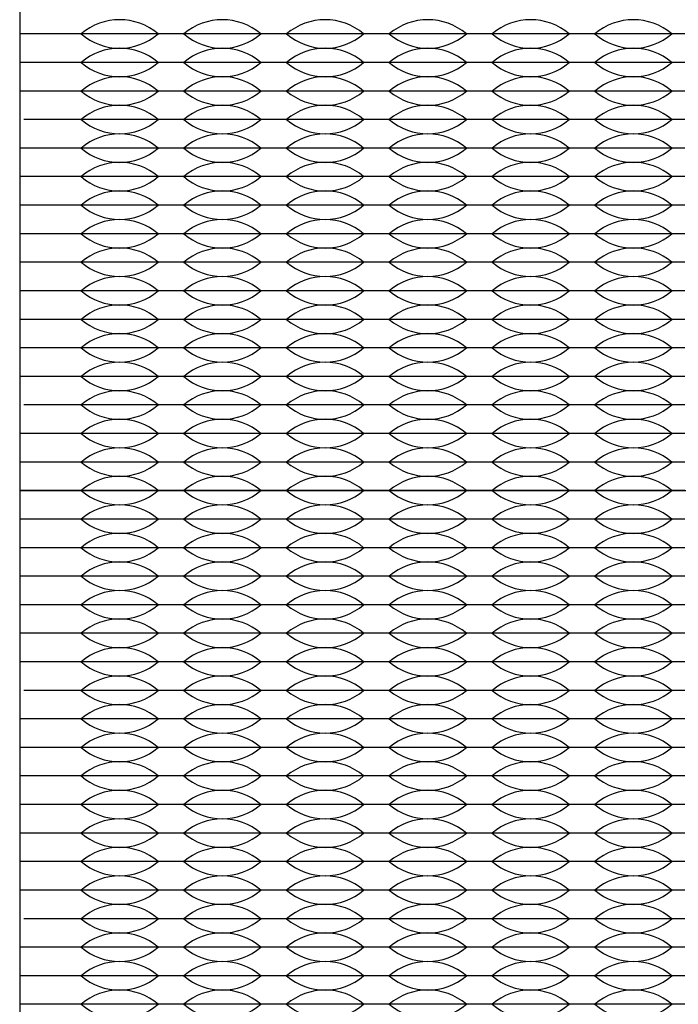
# Model space of a CAD drawing. Units: inches. Extents: x -50 to 88, y -8 to 70.
# Drawn here: x 1 to 2, y 42 to 44 of the extents above; entities that cross this region are included whole.
import ezdxf

# ---------------------------------------------------------------- set-up
doc = ezdxf.new("R2010")
doc.units = ezdxf.units.IN
doc.header["$MEASUREMENT"] = 0

msp = doc.modelspace()

# ---------------------------------------------------------------- linework, layer by layer
for p, q in [((1.386, 43.5775), (1.301, 43.5775)), ((1.566, 43.5775), (1.386, 43.5775)), ((1.746, 43.5775), (1.566, 43.5775)), ((1.926, 43.5775), (1.746, 43.5775)), ((2.106, 43.5775), (1.926, 43.5775)), ((2.286, 43.5775), (2.106, 43.5775)), ((2.466, 43.5775), (2.286, 43.5775)), ((1.386, 43.5275), (1.301, 43.5275)), ((1.566, 43.5275), (1.386, 43.5275)), ((1.746, 43.5275), (1.566, 43.5275)), ((1.926, 43.5275), (1.746, 43.5275)), ((2.106, 43.5275), (1.926, 43.5275)), ((2.286, 43.5275), (2.106, 43.5275)), ((2.466, 43.5275), (2.286, 43.5275)), ((1.386, 43.4775), (1.301, 43.4775)), ((1.566, 43.4775), (1.386, 43.4775)), ((1.746, 43.4775), (1.566, 43.4775)), ((1.926, 43.4775), (1.746, 43.4775)), ((2.106, 43.4775), (1.926, 43.4775)), ((2.286, 43.4775), (2.106, 43.4775)), ((2.466, 43.4775), (2.286, 43.4775)), ((1.386, 43.4275), (1.3083, 43.4275)), ((1.566, 43.4275), (1.386, 43.4275)), ((1.746, 43.4275), (1.566, 43.4275)), ((1.926, 43.4275), (1.746, 43.4275)), ((2.106, 43.4275), (1.926, 43.4275)), ((2.286, 43.4275), (2.106, 43.4275)), ((2.466, 43.4275), (2.286, 43.4275)), ((1.386, 43.3775), (1.303, 43.3775)), ((1.566, 43.3775), (1.386, 43.3775)), ((1.746, 43.3775), (1.566, 43.3775)), ((1.926, 43.3775), (1.746, 43.3775)), ((2.106, 43.3775), (1.926, 43.3775)), ((2.286, 43.3775), (2.106, 43.3775)), ((2.466, 43.3775), (2.286, 43.3775)), ((1.386, 43.3275), (1.301, 43.3275)), ((1.566, 43.3275), (1.386, 43.3275)), ((1.431, 43.3275), (1.386, 43.3275)), ((1.566, 43.3275), (1.521, 43.3275)), ((1.746, 43.3275), (1.566, 43.3275)), ((1.611, 43.3275), (1.566, 43.3275)), ((1.746, 43.3275), (1.701, 43.3275)), ((1.926, 43.3275), (1.746, 43.3275)), ((1.791, 43.3275), (1.746, 43.3275)), ((1.926, 43.3275), (1.881, 43.3275)), ((2.106, 43.3275), (1.926, 43.3275)), ((1.971, 43.3275), (1.926, 43.3275)), ((2.106, 43.3275), (2.061, 43.3275)), ((2.286, 43.3275), (2.106, 43.3275)), ((2.151, 43.3275), (2.106, 43.3275)), ((2.286, 43.3275), (2.241, 43.3275)), ((2.466, 43.3275), (2.286, 43.3275)), ((2.331, 43.3275), (2.286, 43.3275)), ((2.466, 43.3275), (2.421, 43.3275)), ((1.386, 43.2775), (1.301, 43.2775)), ((1.566, 43.2775), (1.386, 43.2775)), ((1.746, 43.2775), (1.566, 43.2775)), ((1.926, 43.2775), (1.746, 43.2775)), ((2.106, 43.2775), (1.926, 43.2775)), ((2.286, 43.2775), (2.106, 43.2775)), ((2.466, 43.2775), (2.286, 43.2775)), ((1.386, 43.2275), (1.301, 43.2275)), ((1.386, 43.2275), (1.303, 43.2275)), ((1.566, 43.2275), (1.386, 43.2275)), ((1.746, 43.2275), (1.566, 43.2275)), ((1.926, 43.2275), (1.746, 43.2275)), ((2.106, 43.2275), (1.926, 43.2275)), ((2.286, 43.2275), (2.106, 43.2275)), ((2.466, 43.2275), (2.286, 43.2275)), ((1.386, 43.1775), (1.301, 43.1775)), ((1.566, 43.1775), (1.386, 43.1775)), ((1.746, 43.1775), (1.566, 43.1775)), ((1.926, 43.1775), (1.746, 43.1775)), ((2.106, 43.1775), (1.926, 43.1775)), ((2.286, 43.1775), (2.106, 43.1775)), ((2.466, 43.1775), (2.286, 43.1775)), ((1.386, 43.1275), (1.301, 43.1275)), ((1.566, 43.1275), (1.386, 43.1275)), ((1.746, 43.1275), (1.566, 43.1275)), ((1.926, 43.1275), (1.746, 43.1275)), ((2.106, 43.1275), (1.926, 43.1275)), ((2.286, 43.1275), (2.106, 43.1275)), ((2.466, 43.1275), (2.286, 43.1275)), ((1.386, 43.0775), (1.301, 43.0775)), ((1.566, 43.0775), (1.386, 43.0775)), ((1.746, 43.0775), (1.566, 43.0775)), ((1.926, 43.0775), (1.746, 43.0775)), ((2.106, 43.0775), (1.926, 43.0775)), ((2.286, 43.0775), (2.106, 43.0775)), ((2.466, 43.0775), (2.286, 43.0775)), ((1.386, 43.0275), (1.301, 43.0275)), ((1.566, 43.0275), (1.386, 43.0275)), ((1.746, 43.0275), (1.566, 43.0275)), ((1.926, 43.0275), (1.746, 43.0275)), ((2.106, 43.0275), (1.926, 43.0275)), ((2.286, 43.0275), (2.106, 43.0275)), ((2.466, 43.0275), (2.286, 43.0275)), ((1.386, 42.9775), (1.301, 42.9775)), ((1.566, 42.9775), (1.386, 42.9775)), ((1.746, 42.9775), (1.566, 42.9775)), ((1.926, 42.9775), (1.746, 42.9775)), ((2.106, 42.9775), (1.926, 42.9775)), ((2.286, 42.9775), (2.106, 42.9775)), ((2.466, 42.9775), (2.286, 42.9775)), ((1.386, 42.9275), (1.3083, 42.9275)), ((1.566, 42.9275), (1.386, 42.9275)), ((1.746, 42.9275), (1.566, 42.9275)), ((1.926, 42.9275), (1.746, 42.9275)), ((2.106, 42.9275), (1.926, 42.9275)), ((2.286, 42.9275), (2.106, 42.9275)), ((2.466, 42.9275), (2.286, 42.9275)), ((1.386, 42.8775), (1.303, 42.8775)), ((1.566, 42.8775), (1.386, 42.8775)), ((1.746, 42.8775), (1.566, 42.8775)), ((1.926, 42.8775), (1.746, 42.8775)), ((2.106, 42.8775), (1.926, 42.8775)), ((2.286, 42.8775), (2.106, 42.8775)), ((2.466, 42.8775), (2.286, 42.8775)), ((1.386, 42.8275), (1.301, 42.8275)), ((1.566, 42.8275), (1.386, 42.8275)), ((1.746, 42.8275), (1.566, 42.8275)), ((1.926, 42.8275), (1.746, 42.8275)), ((2.106, 42.8275), (1.926, 42.8275)), ((2.286, 42.8275), (2.106, 42.8275)), ((2.466, 42.8275), (2.286, 42.8275)), ((1.301, 42.7775), (5.431, 42.7775)), ((1.386, 42.7775), (1.301, 42.7775)), ((1.566, 42.7775), (1.386, 42.7775)), ((1.746, 42.7775), (1.566, 42.7775)), ((1.926, 42.7775), (1.746, 42.7775)), ((2.106, 42.7775), (1.926, 42.7775)), ((2.286, 42.7775), (2.106, 42.7775)), ((2.466, 42.7775), (2.286, 42.7775)), ((1.386, 42.7275), (1.301, 42.7275)), ((1.566, 42.7275), (1.386, 42.7275)), ((1.746, 42.7275), (1.566, 42.7275)), ((1.926, 42.7275), (1.746, 42.7275)), ((2.106, 42.7275), (1.926, 42.7275)), ((2.286, 42.7275), (2.106, 42.7275)), ((2.466, 42.7275), (2.286, 42.7275)), ((1.386, 42.6775), (1.301, 42.6775)), ((1.566, 42.6775), (1.386, 42.6775)), ((1.746, 42.6775), (1.566, 42.6775)), ((1.926, 42.6775), (1.746, 42.6775)), ((2.106, 42.6775), (1.926, 42.6775)), ((2.286, 42.6775), (2.106, 42.6775)), ((2.466, 42.6775), (2.286, 42.6775)), ((1.386, 42.6275), (1.301, 42.6275)), ((1.566, 42.6275), (1.386, 42.6275)), ((1.746, 42.6275), (1.566, 42.6275)), ((1.926, 42.6275), (1.746, 42.6275)), ((2.106, 42.6275), (1.926, 42.6275)), ((2.286, 42.6275), (2.106, 42.6275)), ((2.466, 42.6275), (2.286, 42.6275)), ((1.386, 42.5775), (1.301, 42.5775)), ((1.566, 42.5775), (1.386, 42.5775)), ((1.746, 42.5775), (1.566, 42.5775)), ((1.926, 42.5775), (1.746, 42.5775)), ((2.106, 42.5775), (1.926, 42.5775)), ((2.286, 42.5775), (2.106, 42.5775)), ((2.466, 42.5775), (2.286, 42.5775)), ((1.386, 42.5275), (1.301, 42.5275)), ((1.566, 42.5275), (1.386, 42.5275)), ((1.746, 42.5275), (1.566, 42.5275)), ((1.926, 42.5275), (1.746, 42.5275)), ((2.106, 42.5275), (1.926, 42.5275)), ((2.286, 42.5275), (2.106, 42.5275)), ((2.466, 42.5275), (2.286, 42.5275)), ((1.386, 42.4775), (1.301, 42.4775)), ((1.566, 42.4775), (1.386, 42.4775)), ((1.746, 42.4775), (1.566, 42.4775)), ((1.926, 42.4775), (1.746, 42.4775)), ((2.106, 42.4775), (1.926, 42.4775)), ((2.286, 42.4775), (2.106, 42.4775)), ((2.466, 42.4775), (2.286, 42.4775)), ((1.386, 42.4275), (1.3083, 42.4275)), ((1.566, 42.4275), (1.386, 42.4275)), ((1.431, 42.4275), (1.386, 42.4275)), ((1.566, 42.4275), (1.521, 42.4275)), ((1.746, 42.4275), (1.566, 42.4275)), ((1.611, 42.4275), (1.566, 42.4275)), ((1.746, 42.4275), (1.701, 42.4275)), ((1.926, 42.4275), (1.746, 42.4275)), ((1.791, 42.4275), (1.746, 42.4275)), ((1.926, 42.4275), (1.881, 42.4275)), ((2.106, 42.4275), (1.926, 42.4275)), ((1.971, 42.4275), (1.926, 42.4275)), ((2.106, 42.4275), (2.061, 42.4275)), ((2.286, 42.4275), (2.106, 42.4275)), ((2.151, 42.4275), (2.106, 42.4275)), ((2.286, 42.4275), (2.241, 42.4275)), ((2.466, 42.4275), (2.286, 42.4275)), ((2.331, 42.4275), (2.286, 42.4275)), ((2.466, 42.4275), (2.421, 42.4275)), ((1.386, 42.3775), (1.303, 42.3775)), ((1.566, 42.3775), (1.386, 42.3775)), ((1.746, 42.3775), (1.566, 42.3775)), ((1.926, 42.3775), (1.746, 42.3775)), ((2.106, 42.3775), (1.926, 42.3775)), ((2.286, 42.3775), (2.106, 42.3775)), ((2.466, 42.3775), (2.286, 42.3775)), ((1.386, 42.3275), (1.301, 42.3275)), ((1.566, 42.3275), (1.386, 42.3275)), ((1.746, 42.3275), (1.566, 42.3275)), ((1.926, 42.3275), (1.746, 42.3275)), ((2.106, 42.3275), (1.926, 42.3275)), ((2.286, 42.3275), (2.106, 42.3275)), ((2.466, 42.3275), (2.286, 42.3275)), ((1.386, 42.2775), (1.301, 42.2775)), ((1.566, 42.2775), (1.386, 42.2775)), ((1.746, 42.2775), (1.566, 42.2775)), ((1.926, 42.2775), (1.746, 42.2775)), ((2.106, 42.2775), (1.926, 42.2775)), ((2.286, 42.2775), (2.106, 42.2775)), ((2.466, 42.2775), (2.286, 42.2775)), ((1.386, 42.2275), (1.301, 42.2275)), ((1.566, 42.2275), (1.386, 42.2275)), ((1.746, 42.2275), (1.566, 42.2275)), ((1.926, 42.2275), (1.746, 42.2275)), ((2.106, 42.2275), (1.926, 42.2275)), ((2.286, 42.2275), (2.106, 42.2275)), ((2.466, 42.2275), (2.286, 42.2275)), ((1.386, 42.1775), (1.301, 42.1775)), ((1.566, 42.1775), (1.386, 42.1775)), ((1.746, 42.1775), (1.566, 42.1775)), ((1.926, 42.1775), (1.746, 42.1775)), ((2.106, 42.1775), (1.926, 42.1775)), ((2.286, 42.1775), (2.106, 42.1775)), ((2.466, 42.1775), (2.286, 42.1775)), ((1.386, 42.1275), (1.301, 42.1275)), ((1.566, 42.1275), (1.386, 42.1275)), ((1.746, 42.1275), (1.566, 42.1275)), ((1.926, 42.1275), (1.746, 42.1275)), ((2.106, 42.1275), (1.926, 42.1275)), ((2.286, 42.1275), (2.106, 42.1275)), ((2.466, 42.1275), (2.286, 42.1275)), ((1.386, 42.0775), (1.301, 42.0775)), ((1.566, 42.0775), (1.386, 42.0775)), ((1.746, 42.0775), (1.566, 42.0775)), ((1.926, 42.0775), (1.746, 42.0775)), ((2.106, 42.0775), (1.926, 42.0775)), ((2.286, 42.0775), (2.106, 42.0775)), ((2.466, 42.0775), (2.286, 42.0775)), ((1.386, 42.0275), (1.3083, 42.0275)), ((1.566, 42.0275), (1.386, 42.0275)), ((1.746, 42.0275), (1.566, 42.0275)), ((1.926, 42.0275), (1.746, 42.0275)), ((2.106, 42.0275), (1.926, 42.0275)), ((2.286, 42.0275), (2.106, 42.0275)), ((2.466, 42.0275), (2.286, 42.0275)), ((1.386, 41.9775), (1.303, 41.9775)), ((1.566, 41.9775), (1.386, 41.9775)), ((1.746, 41.9775), (1.566, 41.9775)), ((1.926, 41.9775), (1.746, 41.9775)), ((2.106, 41.9775), (1.926, 41.9775)), ((2.286, 41.9775), (2.106, 41.9775)), ((2.466, 41.9775), (2.286, 41.9775)), ((1.386, 41.9275), (1.301, 41.9275)), ((1.566, 41.9275), (1.386, 41.9275)), ((1.746, 41.9275), (1.566, 41.9275)), ((1.926, 41.9275), (1.746, 41.9275)), ((2.106, 41.9275), (1.926, 41.9275)), ((2.286, 41.9275), (2.106, 41.9275)), ((2.466, 41.9275), (2.286, 41.9275)), ((1.386, 41.8775), (1.301, 41.8775)), ((1.566, 41.8775), (1.386, 41.8775)), ((1.746, 41.8775), (1.566, 41.8775)), ((1.926, 41.8775), (1.746, 41.8775)), ((2.106, 41.8775), (1.926, 41.8775)), ((2.286, 41.8775), (2.106, 41.8775)), ((2.466, 41.8775), (2.286, 41.8775))]:
    msp.add_line(p, q)
msp.add_lwpolyline([(2.051, 40.543), (4.681, 40.543, 0.414214), (5.431, 41.293), (5.431, 43.923, 0.414214), (4.681, 44.673), (2.051, 44.673, 0.414214), (1.301, 43.923), (1.301, 41.293, 0.414214)], format="xyb", close=True)
for centre, start, end in [((1.476, 43.4989), 49.3537, 130.6463), ((1.656, 43.4989), 49.3537, 130.6463), ((1.836, 43.4989), 49.3537, 130.6463), ((2.016, 43.4989), 49.3537, 130.6463), ((2.196, 43.4989), 49.3537, 130.6463), ((2.376, 43.4989), 49.3537, 130.6463), ((1.476, 43.6561), 229.3537, 310.6463), ((1.656, 43.6561), 229.3537, 310.6463), ((1.836, 43.6561), 229.3537, 310.6463), ((2.016, 43.6561), 229.3537, 310.6463), ((2.196, 43.6561), 229.3537, 310.6463), ((2.376, 43.6561), 229.3537, 310.6463), ((1.476, 43.4489), 49.3537, 130.6463), ((1.656, 43.4489), 49.3537, 130.6463), ((1.836, 43.4489), 49.3537, 130.6463), ((2.016, 43.4489), 49.3537, 130.6463), ((2.196, 43.4489), 49.3537, 130.6463), ((2.376, 43.4489), 49.3537, 130.6463), ((1.476, 43.6061), 229.3537, 310.6463), ((1.656, 43.6061), 229.3537, 310.6463), ((1.836, 43.6061), 229.3537, 310.6463), ((2.016, 43.6061), 229.3537, 310.6463), ((2.196, 43.6061), 229.3537, 310.6463), ((2.376, 43.6061), 229.3537, 310.6463), ((1.476, 43.3989), 49.3537, 130.6463), ((1.656, 43.3989), 49.3537, 130.6463), ((1.836, 43.3989), 49.3537, 130.6463), ((2.016, 43.3989), 49.3537, 130.6463), ((2.196, 43.3989), 49.3537, 130.6463), ((2.376, 43.3989), 49.3537, 130.6463), ((1.476, 43.5561), 229.3537, 310.6463), ((1.656, 43.5561), 229.3537, 310.6463), ((1.836, 43.5561), 229.3537, 310.6463), ((2.016, 43.5561), 229.3537, 310.6463), ((2.196, 43.5561), 229.3537, 310.6463), ((2.376, 43.5561), 229.3537, 310.6463), ((1.476, 43.3489), 49.3537, 130.6463), ((1.656, 43.3489), 49.3537, 130.6463), ((1.836, 43.3489), 49.3537, 130.6463), ((2.016, 43.3489), 49.3537, 130.6463), ((2.196, 43.3489), 49.3537, 130.6463), ((2.376, 43.3489), 49.3537, 130.6463), ((1.476, 43.5061), 229.3537, 310.6463), ((1.656, 43.5061), 229.3537, 310.6463), ((1.836, 43.5061), 229.3537, 310.6463), ((2.016, 43.5061), 229.3537, 310.6463), ((2.196, 43.5061), 229.3537, 310.6463), ((2.376, 43.5061), 229.3537, 310.6463), ((1.476, 43.2989), 49.3537, 130.6463), ((1.656, 43.2989), 49.3537, 130.6463), ((1.836, 43.2989), 49.3537, 130.6463), ((2.016, 43.2989), 49.3537, 130.6463), ((2.196, 43.2989), 49.3537, 130.6463), ((2.376, 43.2989), 49.3537, 130.6463), ((1.476, 43.4561), 229.3537, 310.6463), ((1.656, 43.4561), 229.3537, 310.6463), ((1.836, 43.4561), 229.3537, 310.6463), ((2.016, 43.4561), 229.3537, 310.6463), ((2.196, 43.4561), 229.3537, 310.6463), ((2.376, 43.4561), 229.3537, 310.6463), ((1.476, 43.2489), 49.3537, 130.6463), ((1.656, 43.2489), 49.3537, 130.6463), ((1.836, 43.2489), 49.3537, 130.6463), ((2.016, 43.2489), 49.3537, 130.6463), ((2.196, 43.2489), 49.3537, 130.6463), ((2.376, 43.2489), 49.3537, 130.6463), ((1.476, 43.4061), 229.3537, 310.6463), ((1.656, 43.4061), 229.3537, 310.6463), ((1.836, 43.4061), 229.3537, 310.6463), ((2.016, 43.4061), 229.3537, 310.6463), ((2.196, 43.4061), 229.3537, 310.6463), ((2.376, 43.4061), 229.3537, 310.6463), ((1.476, 43.1989), 49.3537, 130.6463), ((1.656, 43.1989), 49.3537, 130.6463), ((1.836, 43.1989), 49.3537, 130.6463), ((2.016, 43.1989), 49.3537, 130.6463), ((2.196, 43.1989), 49.3537, 130.6463), ((2.376, 43.1989), 49.3537, 130.6463), ((1.476, 43.3561), 229.3537, 310.6463), ((1.656, 43.3561), 229.3537, 310.6463), ((1.836, 43.3561), 229.3537, 310.6463), ((2.016, 43.3561), 229.3537, 310.6463), ((2.196, 43.3561), 229.3537, 310.6463), ((2.376, 43.3561), 229.3537, 310.6463), ((1.476, 43.1489), 49.3537, 130.6463), ((1.656, 43.1489), 49.3537, 130.6463), ((1.836, 43.1489), 49.3537, 130.6463), ((2.016, 43.1489), 49.3537, 130.6463), ((2.196, 43.1489), 49.3537, 130.6463), ((2.376, 43.1489), 49.3537, 130.6463), ((1.476, 43.3061), 229.3537, 310.6463), ((1.656, 43.3061), 229.3537, 310.6463), ((1.836, 43.3061), 229.3537, 310.6463), ((2.016, 43.3061), 229.3537, 310.6463), ((2.196, 43.3061), 229.3537, 310.6463), ((2.376, 43.3061), 229.3537, 310.6463), ((1.476, 43.0989), 49.3537, 130.6463), ((1.656, 43.0989), 49.3537, 130.6463), ((1.836, 43.0989), 49.3537, 130.6463), ((2.016, 43.0989), 49.3537, 130.6463), ((2.196, 43.0989), 49.3537, 130.6463), ((2.376, 43.0989), 49.3537, 130.6463), ((1.476, 43.2561), 229.3537, 310.6463), ((1.656, 43.2561), 229.3537, 310.6463), ((1.836, 43.2561), 229.3537, 310.6463), ((2.016, 43.2561), 229.3537, 310.6463), ((2.196, 43.2561), 229.3537, 310.6463), ((2.376, 43.2561), 229.3537, 310.6463), ((1.476, 43.0489), 49.3537, 130.6463), ((1.656, 43.0489), 49.3537, 130.6463), ((1.836, 43.0489), 49.3537, 130.6463), ((2.016, 43.0489), 49.3537, 130.6463), ((2.196, 43.0489), 49.3537, 130.6463), ((2.376, 43.0489), 49.3537, 130.6463), ((1.476, 43.2061), 229.3537, 310.6463), ((1.656, 43.2061), 229.3537, 310.6463), ((1.836, 43.2061), 229.3537, 310.6463), ((2.016, 43.2061), 229.3537, 310.6463), ((2.196, 43.2061), 229.3537, 310.6463), ((2.376, 43.2061), 229.3537, 310.6463), ((1.476, 42.9989), 49.3537, 130.6463), ((1.656, 42.9989), 49.3537, 130.6463), ((1.836, 42.9989), 49.3537, 130.6463), ((2.016, 42.9989), 49.3537, 130.6463), ((2.196, 42.9989), 49.3537, 130.6463), ((2.376, 42.9989), 49.3537, 130.6463), ((1.476, 43.1561), 229.3537, 310.6463), ((1.656, 43.1561), 229.3537, 310.6463), ((1.836, 43.1561), 229.3537, 310.6463), ((2.016, 43.1561), 229.3537, 310.6463), ((2.196, 43.1561), 229.3537, 310.6463), ((2.376, 43.1561), 229.3537, 310.6463), ((1.476, 42.9489), 49.3537, 130.6463), ((1.656, 42.9489), 49.3537, 130.6463), ((1.836, 42.9489), 49.3537, 130.6463), ((2.016, 42.9489), 49.3537, 130.6463), ((2.196, 42.9489), 49.3537, 130.6463), ((2.376, 42.9489), 49.3537, 130.6463), ((1.476, 43.1061), 229.3537, 310.6463), ((1.656, 43.1061), 229.3537, 310.6463), ((1.836, 43.1061), 229.3537, 310.6463), ((2.016, 43.1061), 229.3537, 310.6463), ((2.196, 43.1061), 229.3537, 310.6463), ((2.376, 43.1061), 229.3537, 310.6463), ((1.476, 42.8989), 49.3537, 130.6463), ((1.656, 42.8989), 49.3537, 130.6463), ((1.836, 42.8989), 49.3537, 130.6463), ((2.016, 42.8989), 49.3537, 130.6463), ((2.196, 42.8989), 49.3537, 130.6463), ((2.376, 42.8989), 49.3537, 130.6463), ((1.476, 43.0561), 229.3537, 310.6463), ((1.656, 43.0561), 229.3537, 310.6463), ((1.836, 43.0561), 229.3537, 310.6463), ((2.016, 43.0561), 229.3537, 310.6463), ((2.196, 43.0561), 229.3537, 310.6463), ((2.376, 43.0561), 229.3537, 310.6463), ((1.476, 42.8489), 49.3537, 130.6463), ((1.656, 42.8489), 49.3537, 130.6463), ((1.836, 42.8489), 49.3537, 130.6463), ((2.016, 42.8489), 49.3537, 130.6463), ((2.196, 42.8489), 49.3537, 130.6463), ((2.376, 42.8489), 49.3537, 130.6463), ((1.476, 43.0061), 229.3537, 310.6463), ((1.656, 43.0061), 229.3537, 310.6463), ((1.836, 43.0061), 229.3537, 310.6463), ((2.016, 43.0061), 229.3537, 310.6463), ((2.196, 43.0061), 229.3537, 310.6463), ((2.376, 43.0061), 229.3537, 310.6463), ((1.476, 42.7989), 49.3537, 130.6463), ((1.656, 42.7989), 49.3537, 130.6463), ((1.836, 42.7989), 49.3537, 130.6463), ((2.016, 42.7989), 49.3537, 130.6463), ((2.196, 42.7989), 49.3537, 130.6463), ((2.376, 42.7989), 49.3537, 130.6463), ((1.476, 42.9561), 229.3537, 310.6463), ((1.656, 42.9561), 229.3537, 310.6463), ((1.836, 42.9561), 229.3537, 310.6463), ((2.016, 42.9561), 229.3537, 310.6463), ((2.196, 42.9561), 229.3537, 310.6463), ((2.376, 42.9561), 229.3537, 310.6463), ((1.476, 42.7489), 49.3537, 130.6463), ((1.656, 42.7489), 49.3537, 130.6463), ((1.836, 42.7489), 49.3537, 130.6463), ((2.016, 42.7489), 49.3537, 130.6463), ((2.196, 42.7489), 49.3537, 130.6463), ((2.376, 42.7489), 49.3537, 130.6463), ((1.476, 42.9061), 229.3537, 310.6463), ((1.656, 42.9061), 229.3537, 310.6463), ((1.836, 42.9061), 229.3537, 310.6463), ((2.016, 42.9061), 229.3537, 310.6463), ((2.196, 42.9061), 229.3537, 310.6463), ((2.376, 42.9061), 229.3537, 310.6463), ((1.476, 42.6989), 49.3537, 130.6463), ((1.656, 42.6989), 49.3537, 130.6463), ((1.836, 42.6989), 49.3537, 130.6463), ((2.016, 42.6989), 49.3537, 130.6463), ((2.196, 42.6989), 49.3537, 130.6463), ((2.376, 42.6989), 49.3537, 130.6463), ((1.476, 42.8561), 229.3537, 310.6463), ((1.656, 42.8561), 229.3537, 310.6463), ((1.836, 42.8561), 229.3537, 310.6463), ((2.016, 42.8561), 229.3537, 310.6463), ((2.196, 42.8561), 229.3537, 310.6463), ((2.376, 42.8561), 229.3537, 310.6463), ((1.476, 42.6489), 49.3537, 130.6463), ((1.656, 42.6489), 49.3537, 130.6463), ((1.836, 42.6489), 49.3537, 130.6463), ((2.016, 42.6489), 49.3537, 130.6463), ((2.196, 42.6489), 49.3537, 130.6463), ((2.376, 42.6489), 49.3537, 130.6463), ((1.476, 42.8061), 229.3537, 310.6463), ((1.656, 42.8061), 229.3537, 310.6463), ((1.836, 42.8061), 229.3537, 310.6463), ((2.016, 42.8061), 229.3537, 310.6463), ((2.196, 42.8061), 229.3537, 310.6463), ((2.376, 42.8061), 229.3537, 310.6463), ((1.476, 42.5989), 49.3537, 130.6463), ((1.656, 42.5989), 49.3537, 130.6463), ((1.836, 42.5989), 49.3537, 130.6463), ((2.016, 42.5989), 49.3537, 130.6463), ((2.196, 42.5989), 49.3537, 130.6463), ((2.376, 42.5989), 49.3537, 130.6463), ((1.476, 42.7561), 229.3537, 310.6463), ((1.656, 42.7561), 229.3537, 310.6463), ((1.836, 42.7561), 229.3537, 310.6463), ((2.016, 42.7561), 229.3537, 310.6463), ((2.196, 42.7561), 229.3537, 310.6463), ((2.376, 42.7561), 229.3537, 310.6463), ((1.476, 42.5489), 49.3537, 130.6463), ((1.656, 42.5489), 49.3537, 130.6463), ((1.836, 42.5489), 49.3537, 130.6463), ((2.016, 42.5489), 49.3537, 130.6463), ((2.196, 42.5489), 49.3537, 130.6463), ((2.376, 42.5489), 49.3537, 130.6463), ((1.476, 42.7061), 229.3537, 310.6463), ((1.656, 42.7061), 229.3537, 310.6463), ((1.836, 42.7061), 229.3537, 310.6463), ((2.016, 42.7061), 229.3537, 310.6463), ((2.196, 42.7061), 229.3537, 310.6463), ((2.376, 42.7061), 229.3537, 310.6463), ((1.476, 42.4989), 49.3537, 130.6463), ((1.656, 42.4989), 49.3537, 130.6463), ((1.836, 42.4989), 49.3537, 130.6463), ((2.016, 42.4989), 49.3537, 130.6463), ((2.196, 42.4989), 49.3537, 130.6463), ((2.376, 42.4989), 49.3537, 130.6463), ((1.476, 42.6561), 229.3537, 310.6463), ((1.656, 42.6561), 229.3537, 310.6463), ((1.836, 42.6561), 229.3537, 310.6463), ((2.016, 42.6561), 229.3537, 310.6463), ((2.196, 42.6561), 229.3537, 310.6463), ((2.376, 42.6561), 229.3537, 310.6463), ((1.476, 42.4489), 49.3537, 130.6463), ((1.656, 42.4489), 49.3537, 130.6463), ((1.836, 42.4489), 49.3537, 130.6463), ((2.016, 42.4489), 49.3537, 130.6463), ((2.196, 42.4489), 49.3537, 130.6463), ((2.376, 42.4489), 49.3537, 130.6463), ((1.476, 42.6061), 229.3537, 310.6463), ((1.656, 42.6061), 229.3537, 310.6463), ((1.836, 42.6061), 229.3537, 310.6463), ((2.016, 42.6061), 229.3537, 310.6463), ((2.196, 42.6061), 229.3537, 310.6463), ((2.376, 42.6061), 229.3537, 310.6463), ((1.476, 42.3989), 49.3537, 130.6463), ((1.656, 42.3989), 49.3537, 130.6463), ((1.836, 42.3989), 49.3537, 130.6463), ((2.016, 42.3989), 49.3537, 130.6463), ((2.196, 42.3989), 49.3537, 130.6463), ((2.376, 42.3989), 49.3537, 130.6463), ((1.476, 42.5561), 229.3537, 310.6463), ((1.656, 42.5561), 229.3537, 310.6463), ((1.836, 42.5561), 229.3537, 310.6463), ((2.016, 42.5561), 229.3537, 310.6463), ((2.196, 42.5561), 229.3537, 310.6463), ((2.376, 42.5561), 229.3537, 310.6463), ((1.476, 42.3489), 49.3537, 130.6463), ((1.656, 42.3489), 49.3537, 130.6463), ((1.836, 42.3489), 49.3537, 130.6463), ((2.016, 42.3489), 49.3537, 130.6463), ((2.196, 42.3489), 49.3537, 130.6463), ((2.376, 42.3489), 49.3537, 130.6463), ((1.476, 42.5061), 229.3537, 310.6463), ((1.656, 42.5061), 229.3537, 310.6463), ((1.836, 42.5061), 229.3537, 310.6463), ((2.016, 42.5061), 229.3537, 310.6463), ((2.196, 42.5061), 229.3537, 310.6463), ((2.376, 42.5061), 229.3537, 310.6463), ((1.476, 42.2989), 49.3537, 130.6463), ((1.656, 42.2989), 49.3537, 130.6463), ((1.836, 42.2989), 49.3537, 130.6463), ((2.016, 42.2989), 49.3537, 130.6463), ((2.196, 42.2989), 49.3537, 130.6463), ((2.376, 42.2989), 49.3537, 130.6463), ((1.476, 42.4561), 229.3537, 310.6463), ((1.656, 42.4561), 229.3537, 310.6463), ((1.836, 42.4561), 229.3537, 310.6463), ((2.016, 42.4561), 229.3537, 310.6463), ((2.196, 42.4561), 229.3537, 310.6463), ((2.376, 42.4561), 229.3537, 310.6463), ((1.476, 42.2489), 49.3537, 130.6463), ((1.656, 42.2489), 49.3537, 130.6463), ((1.836, 42.2489), 49.3537, 130.6463), ((2.016, 42.2489), 49.3537, 130.6463), ((2.196, 42.2489), 49.3537, 130.6463), ((2.376, 42.2489), 49.3537, 130.6463), ((1.476, 42.4061), 229.3537, 310.6463), ((1.656, 42.4061), 229.3537, 310.6463), ((1.836, 42.4061), 229.3537, 310.6463), ((2.016, 42.4061), 229.3537, 310.6463), ((2.196, 42.4061), 229.3537, 310.6463), ((2.376, 42.4061), 229.3537, 310.6463), ((1.476, 42.1989), 49.3537, 130.6463), ((1.656, 42.1989), 49.3537, 130.6463), ((1.836, 42.1989), 49.3537, 130.6463), ((2.016, 42.1989), 49.3537, 130.6463), ((2.196, 42.1989), 49.3537, 130.6463), ((2.376, 42.1989), 49.3537, 130.6463), ((1.476, 42.3561), 229.3537, 310.6463), ((1.656, 42.3561), 229.3537, 310.6463), ((1.836, 42.3561), 229.3537, 310.6463), ((2.016, 42.3561), 229.3537, 310.6463), ((2.196, 42.3561), 229.3537, 310.6463), ((2.376, 42.3561), 229.3537, 310.6463), ((1.476, 42.1489), 49.3537, 130.6463), ((1.656, 42.1489), 49.3537, 130.6463), ((1.836, 42.1489), 49.3537, 130.6463), ((2.016, 42.1489), 49.3537, 130.6463), ((2.196, 42.1489), 49.3537, 130.6463), ((2.376, 42.1489), 49.3537, 130.6463), ((1.476, 42.3061), 229.3537, 310.6463), ((1.656, 42.3061), 229.3537, 310.6463), ((1.836, 42.3061), 229.3537, 310.6463), ((2.016, 42.3061), 229.3537, 310.6463), ((2.196, 42.3061), 229.3537, 310.6463), ((2.376, 42.3061), 229.3537, 310.6463), ((1.476, 42.0989), 49.3537, 130.6463), ((1.656, 42.0989), 49.3537, 130.6463), ((1.836, 42.0989), 49.3537, 130.6463), ((2.016, 42.0989), 49.3537, 130.6463), ((2.196, 42.0989), 49.3537, 130.6463), ((2.376, 42.0989), 49.3537, 130.6463), ((1.476, 42.2561), 229.3537, 310.6463), ((1.656, 42.2561), 229.3537, 310.6463), ((1.836, 42.2561), 229.3537, 310.6463), ((2.016, 42.2561), 229.3537, 310.6463), ((2.196, 42.2561), 229.3537, 310.6463), ((2.376, 42.2561), 229.3537, 310.6463), ((1.476, 42.0489), 49.3537, 130.6463), ((1.656, 42.0489), 49.3537, 130.6463), ((1.836, 42.0489), 49.3537, 130.6463), ((2.016, 42.0489), 49.3537, 130.6463), ((2.196, 42.0489), 49.3537, 130.6463), ((2.376, 42.0489), 49.3537, 130.6463), ((1.476, 42.2061), 229.3537, 310.6463), ((1.656, 42.2061), 229.3537, 310.6463), ((1.836, 42.2061), 229.3537, 310.6463), ((2.016, 42.2061), 229.3537, 310.6463), ((2.196, 42.2061), 229.3537, 310.6463), ((2.376, 42.2061), 229.3537, 310.6463), ((1.476, 41.9989), 49.3537, 130.6463), ((1.656, 41.9989), 49.3537, 130.6463), ((1.836, 41.9989), 49.3537, 130.6463), ((2.016, 41.9989), 49.3537, 130.6463), ((2.196, 41.9989), 49.3537, 130.6463), ((2.376, 41.9989), 49.3537, 130.6463), ((1.476, 42.1561), 229.3537, 310.6463), ((1.656, 42.1561), 229.3537, 310.6463), ((1.836, 42.1561), 229.3537, 310.6463), ((2.016, 42.1561), 229.3537, 310.6463), ((2.196, 42.1561), 229.3537, 310.6463), ((2.376, 42.1561), 229.3537, 310.6463), ((1.476, 41.9489), 49.3537, 130.6463), ((1.656, 41.9489), 49.3537, 130.6463), ((1.836, 41.9489), 49.3537, 130.6463), ((2.016, 41.9489), 49.3537, 130.6463), ((2.196, 41.9489), 49.3537, 130.6463), ((2.376, 41.9489), 49.3537, 130.6463), ((1.476, 42.1061), 229.3537, 310.6463), ((1.656, 42.1061), 229.3537, 310.6463), ((1.836, 42.1061), 229.3537, 310.6463), ((2.016, 42.1061), 229.3537, 310.6463), ((2.196, 42.1061), 229.3537, 310.6463), ((2.376, 42.1061), 229.3537, 310.6463), ((1.476, 41.8989), 49.3537, 130.6463), ((1.656, 41.8989), 49.3537, 130.6463), ((1.836, 41.8989), 49.3537, 130.6463), ((2.016, 41.8989), 49.3537, 130.6463), ((2.196, 41.8989), 49.3537, 130.6463), ((2.376, 41.8989), 49.3537, 130.6463), ((1.476, 42.0561), 229.3537, 310.6463), ((1.656, 42.0561), 229.3537, 310.6463), ((1.836, 42.0561), 229.3537, 310.6463), ((2.016, 42.0561), 229.3537, 310.6463), ((2.196, 42.0561), 229.3537, 310.6463), ((2.376, 42.0561), 229.3537, 310.6463), ((1.476, 41.8489), 49.3537, 130.6463), ((1.656, 41.8489), 49.3537, 130.6463), ((1.836, 41.8489), 49.3537, 130.6463), ((2.016, 41.8489), 49.3537, 130.6463), ((2.196, 41.8489), 49.3537, 130.6463), ((2.376, 41.8489), 49.3537, 130.6463), ((1.476, 42.0061), 229.3537, 310.6463), ((1.656, 42.0061), 229.3537, 310.6463), ((1.836, 42.0061), 229.3537, 310.6463), ((2.016, 42.0061), 229.3537, 310.6463), ((2.196, 42.0061), 229.3537, 310.6463), ((2.376, 42.0061), 229.3537, 310.6463), ((1.476, 41.7989), 49.3537, 130.6463), ((1.656, 41.7989), 49.3537, 130.6463), ((1.836, 41.7989), 49.3537, 130.6463), ((2.016, 41.7989), 49.3537, 130.6463), ((2.196, 41.7989), 49.3537, 130.6463), ((2.376, 41.7989), 49.3537, 130.6463), ((1.476, 41.9561), 229.3537, 310.6463), ((1.656, 41.9561), 229.3537, 310.6463), ((1.836, 41.9561), 229.3537, 310.6463), ((2.016, 41.9561), 229.3537, 310.6463), ((2.196, 41.9561), 229.3537, 310.6463), ((2.376, 41.9561), 229.3537, 310.6463)]:
    msp.add_arc(centre, 0.1036, start, end)

doc.saveas('drawing.dxf')
